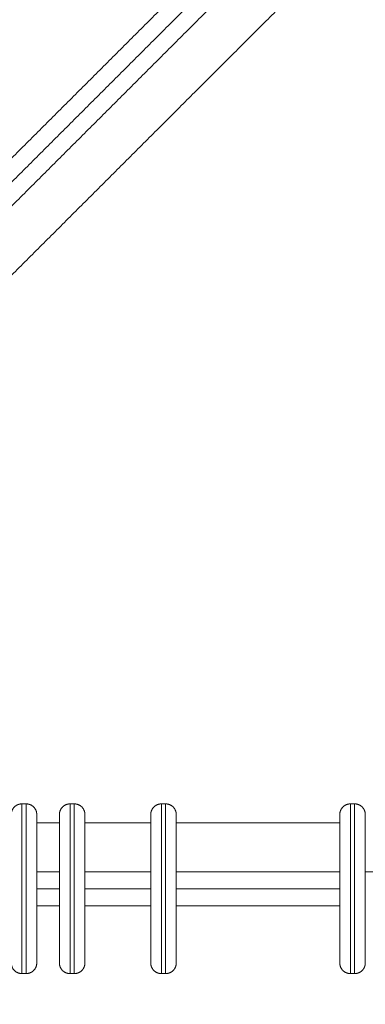
# Model space of a CAD drawing. Units: millimetres. Extents: x 2086.8 to 2101.2, y 2336.5 to 2351.
# Drawn here: x 2092.5 to 2092.6, y 2340.3 to 2340.8 of the extents above; entities that cross this region are included whole.
import ezdxf

# ---------------------------------------------------------------- set-up
doc = ezdxf.new("R2010")
doc.units = ezdxf.units.MM
doc.layers.get('0').update_dxf_attribs({"lineweight": 5})
doc.layers.add('DIASTASEIS', color=253, linetype='Continuous', lineweight=13)
doc.styles.get("Standard").update_dxf_attribs({"font": 'ARIALN.TTF'})
doc.dimstyles.get("Standard").update_dxf_attribs({"dimtxt": 0.18, "dimasz": 0.15, "dimexe": 0.0625, "dimexo": 0.0625, "dimgap": 0.01, "dimtad": 0, "dimtih": 1, "dimtoh": 1, "dimzin": 0, "dimdsep": 46, "dimtxsty": 'Standard', "dimblk": 'OBLIQUE', "dimblk2": 'OBLIQUE', "dimcen": 0.06, "dimadec": 0, "dimazin": 0, "dimtfac": 1, "dimtofl": 0, "dimtmove": 0, "dimatfit": 3, "dimldrblk": 'OBLIQUE', "dimfxl": 1, "dimtolj": 1, "dimtzin": 0, "dimarcsym": 0})

# ---------------------------------------------------------------- blocks, each defined once
blk = doc.blocks.new('_Oblique')
at = {"color": 0, "linetype": 'ByBlock', "lineweight": -2}
blk.add_line((-0.5, -0.5), (0.5, 0.5), dxfattribs=at)
blk = doc.blocks.new('*D213')
at = {"layer": 'Defpoints', "color": 0, "linetype": 'Continuous'}
for p in [(2094.64431, 2340.79217), (2088.46437, 2339.78792), (2094.64431, 2338.69006)]:
    blk.add_point(p, dxfattribs=at)
at = {"layer": 'DIASTASEIS', "color": 0, "linetype": 'Continuous', "lineweight": -2}
for p, q in [((2094.64431, 2340.72967), (2094.64431, 2338.62756)), ((2088.46437, 2339.72542), (2088.46437, 2338.62756)), ((2088.46437, 2338.69006), (2091.35243, 2338.69006)), ((2094.64431, 2338.69006), (2091.75625, 2338.69006))]:
    blk.add_line(p, q, dxfattribs=at)
at = {"layer": 'DIASTASEIS', "color": 0, "linetype": 'ByBlock', "lineweight": -2, "xscale": 0.15, "yscale": 0.15, "zscale": 0.15, "rotation": 180}
blk.add_blockref('_Oblique', (2088.46437, 2338.69006), dxfattribs=at)
at = {"layer": 'DIASTASEIS', "color": 0, "linetype": 'ByBlock', "lineweight": -2, "xscale": 0.15, "yscale": 0.15, "zscale": 0.15}
blk.add_blockref('_Oblique', (2094.64431, 2338.69006), dxfattribs=at)
at = {"layer": 'DIASTASEIS', "color": 0, "linetype": 'Continuous', "lineweight": 15, "insert": (2091.55434, 2338.69006), "char_height": 0.18, "attachment_point": 5}
blk.add_mtext('\\A1;\\A1;6.20', dxfattribs=at)
blk = doc.blocks.new('*D215')
at = {"layer": 'Defpoints', "color": 0, "linetype": 'Continuous'}
for p in [(2096.14431, 2340.78717), (2086.96436, 2339.44492), (2096.14431, 2336.64921)]:
    blk.add_point(p, dxfattribs=at)
at = {"layer": 'DIASTASEIS', "color": 0, "linetype": 'Continuous', "lineweight": -2}
for p, q in [((2096.14431, 2340.72467), (2096.14431, 2336.58671)), ((2086.96436, 2339.38242), (2086.96436, 2336.58671)), ((2086.96436, 2336.64921), (2091.35285, 2336.64921)), ((2096.14431, 2336.64921), (2091.75582, 2336.64921))]:
    blk.add_line(p, q, dxfattribs=at)
at = {"layer": 'DIASTASEIS', "color": 0, "linetype": 'ByBlock', "lineweight": -2, "xscale": 0.15, "yscale": 0.15, "zscale": 0.15, "rotation": 180}
blk.add_blockref('_Oblique', (2086.96436, 2336.64921), dxfattribs=at)
at = {"layer": 'DIASTASEIS', "color": 0, "linetype": 'ByBlock', "lineweight": -2, "xscale": 0.15, "yscale": 0.15, "zscale": 0.15}
blk.add_blockref('_Oblique', (2096.14431, 2336.64921), dxfattribs=at)
at = {"layer": 'DIASTASEIS', "color": 0, "linetype": 'Continuous', "lineweight": 15, "insert": (2091.55433, 2336.64921), "char_height": 0.18, "attachment_point": 5}
blk.add_mtext('\\A1;\\A1;9.20', dxfattribs=at)
blk = doc.blocks.new('KATOPSI S414')
for points in [[(2092.35188, 2340.62796), (2092.46504, 2340.74112), (2092.5782, 2340.85428)], [(2092.58386, 2340.84862), (2092.47069, 2340.73546), (2092.35753, 2340.6223)], [(2092.58951, 2340.84297), (2092.47635, 2340.72981), (2092.36319, 2340.61665)], [(2092.60623, 2340.82716), (2092.49261, 2340.71354), (2092.379, 2340.59992)], [(2092.46281, 2340.42967), (2092.46381, 2340.42967), (2092.46481, 2340.42967)], [(2092.48549, 2340.42967), (2092.48649, 2340.42967), (2092.48749, 2340.42967)], [(2092.52849, 2340.42967), (2092.52949, 2340.42967), (2092.53049, 2340.42967)], [(2092.61749, 2340.42967), (2092.61849, 2340.42967), (2092.61949, 2340.42967)], [(2092.46981, 2340.42067), (2092.47515, 2340.42067), (2092.48049, 2340.42067)], [(2092.49249, 2340.42067), (2092.50799, 2340.42067), (2092.52349, 2340.42067)], [(2092.53549, 2340.42067), (2092.57399, 2340.42067), (2092.61249, 2340.42067)], [(2092.46981, 2340.39767), (2092.47515, 2340.39767), (2092.48049, 2340.39767)], [(2092.49249, 2340.39767), (2092.50799, 2340.39767), (2092.52349, 2340.39767)], [(2092.53549, 2340.39767), (2092.57399, 2340.39767), (2092.61249, 2340.39767)], [(2092.62449, 2340.39767), (2092.63499, 2340.39767), (2092.64549, 2340.39767)], [(2092.48049, 2340.38967), (2092.47515, 2340.38967), (2092.46981, 2340.38967)], [(2092.52349, 2340.38967), (2092.50799, 2340.38967), (2092.49249, 2340.38967)], [(2092.61249, 2340.38967), (2092.57399, 2340.38967), (2092.53549, 2340.38967)], [(2092.48049, 2340.38167), (2092.47515, 2340.38167), (2092.46981, 2340.38167)], [(2092.52349, 2340.38167), (2092.50799, 2340.38167), (2092.49249, 2340.38167)], [(2092.61249, 2340.38167), (2092.57399, 2340.38167), (2092.53549, 2340.38167)], [(2092.46481, 2340.34967), (2092.46381, 2340.34967), (2092.46281, 2340.34967)], [(2092.48749, 2340.34967), (2092.48649, 2340.34967), (2092.48549, 2340.34967)], [(2092.53049, 2340.34967), (2092.52949, 2340.34967), (2092.52849, 2340.34967)], [(2092.61949, 2340.34967), (2092.61849, 2340.34967), (2092.61749, 2340.34967)]]:
    blk.add_open_spline(points, degree=2)
for points, weights, knots in [([(2092.46281, 2340.42967), (2092.46074, 2340.42967), (2092.45927, 2340.42821), (2092.45781, 2340.42674), (2092.45781, 2340.42467)], [1, 0.853553390593, 0.853553390593, 0.853553390593, 1], [0, 0, 0, 4.142136, 4.142136, 8.284271, 8.284271, 8.284271]), ([(2092.46281, 2340.42967), (2092.46281, 2340.42967), (2092.46281, 2340.38967), (2092.46281, 2340.34967), (2092.46281, 2340.34967)], [1, 0.707106781187, 1, 0.707106781187, 1], [109.955048, 109.955048, 109.955048, 164.932573, 164.932573, 219.910097, 219.910097, 219.910097]), ([(2092.46481, 2340.42967), (2092.46481, 2340.42967), (2092.46481, 2340.38967), (2092.46481, 2340.34967), (2092.46481, 2340.34967)], [1, 0.707106781187, 1, 0.707106781187, 1], [109.955048, 109.955048, 109.955048, 164.932573, 164.932573, 219.910097, 219.910097, 219.910097]), ([(2092.46481, 2340.42967), (2092.46688, 2340.42967), (2092.46834, 2340.42821), (2092.46981, 2340.42674), (2092.46981, 2340.42467)], [1, 0.853553390593, 0.853553390593, 0.853553390593, 1], [0, 0, 0, 4.142136, 4.142136, 8.284271, 8.284271, 8.284271]), ([(2092.48549, 2340.42967), (2092.48342, 2340.42967), (2092.48195, 2340.42821), (2092.48049, 2340.42674), (2092.48049, 2340.42467)], [1, 0.853553390593, 0.853553390593, 0.853553390593, 1], [0, 0, 0, 4.142136, 4.142136, 8.284271, 8.284271, 8.284271]), ([(2092.48549, 2340.42967), (2092.48549, 2340.42967), (2092.48549, 2340.38967), (2092.48549, 2340.34967), (2092.48549, 2340.34967)], [1, 0.707106781187, 1, 0.707106781187, 1], [109.955048, 109.955048, 109.955048, 164.932573, 164.932573, 219.910097, 219.910097, 219.910097]), ([(2092.48749, 2340.42967), (2092.48749, 2340.42967), (2092.48749, 2340.38967), (2092.48749, 2340.34967), (2092.48749, 2340.34967)], [1, 0.707106781187, 1, 0.707106781187, 1], [109.955048, 109.955048, 109.955048, 164.932573, 164.932573, 219.910097, 219.910097, 219.910097]), ([(2092.48749, 2340.42967), (2092.48956, 2340.42967), (2092.49103, 2340.42821), (2092.49249, 2340.42674), (2092.49249, 2340.42467)], [1, 0.853553390593, 0.853553390593, 0.853553390593, 1], [0, 0, 0, 4.142136, 4.142136, 8.284271, 8.284271, 8.284271]), ([(2092.52849, 2340.42967), (2092.52642, 2340.42967), (2092.52495, 2340.42821), (2092.52349, 2340.42674), (2092.52349, 2340.42467)], [1, 0.853553390593, 0.853553390593, 0.853553390593, 1], [0, 0, 0, 4.142136, 4.142136, 8.284271, 8.284271, 8.284271]), ([(2092.52849, 2340.42967), (2092.52849, 2340.42967), (2092.52849, 2340.38967), (2092.52849, 2340.34967), (2092.52849, 2340.34967)], [1, 0.707106781187, 1, 0.707106781187, 1], [109.955048, 109.955048, 109.955048, 164.932573, 164.932573, 219.910097, 219.910097, 219.910097]), ([(2092.53049, 2340.42967), (2092.53049, 2340.42967), (2092.53049, 2340.38967), (2092.53049, 2340.34967), (2092.53049, 2340.34967)], [1, 0.707106781187, 1, 0.707106781187, 1], [109.955048, 109.955048, 109.955048, 164.932573, 164.932573, 219.910097, 219.910097, 219.910097]), ([(2092.53049, 2340.42967), (2092.53256, 2340.42967), (2092.53403, 2340.42821), (2092.53549, 2340.42674), (2092.53549, 2340.42467)], [1, 0.853553390593, 0.853553390593, 0.853553390593, 1], [0, 0, 0, 4.142136, 4.142136, 8.284271, 8.284271, 8.284271]), ([(2092.61749, 2340.42967), (2092.61542, 2340.42967), (2092.61395, 2340.42821), (2092.61249, 2340.42674), (2092.61249, 2340.42467)], [1, 0.853553390593, 0.853553390593, 0.853553390593, 1], [0, 0, 0, 4.142136, 4.142136, 8.284271, 8.284271, 8.284271]), ([(2092.61749, 2340.42967), (2092.61749, 2340.42967), (2092.61749, 2340.38967), (2092.61749, 2340.34967), (2092.61749, 2340.34967)], [1, 0.707106781187, 1, 0.707106781187, 1], [109.955048, 109.955048, 109.955048, 164.932573, 164.932573, 219.910097, 219.910097, 219.910097]), ([(2092.61949, 2340.42967), (2092.61949, 2340.42967), (2092.61949, 2340.38967), (2092.61949, 2340.34967), (2092.61949, 2340.34967)], [1, 0.707106781187, 1, 0.707106781187, 1], [109.955048, 109.955048, 109.955048, 164.932573, 164.932573, 219.910097, 219.910097, 219.910097]), ([(2092.61949, 2340.42967), (2092.62156, 2340.42967), (2092.62303, 2340.42821), (2092.62449, 2340.42674), (2092.62449, 2340.42467)], [1, 0.853553390593, 0.853553390593, 0.853553390593, 1], [0, 0, 0, 4.142136, 4.142136, 8.284271, 8.284271, 8.284271]), ([(2092.46981, 2340.42467), (2092.46981, 2340.42467), (2092.46981, 2340.38967), (2092.46981, 2340.35467), (2092.46981, 2340.35467)], [1, 0.707106781187, 1, 0.707106781187, 1], [109.955048, 109.955048, 109.955048, 164.932573, 164.932573, 219.910097, 219.910097, 219.910097]), ([(2092.48049, 2340.42467), (2092.48049, 2340.42467), (2092.48049, 2340.38967), (2092.48049, 2340.35467), (2092.48049, 2340.35467)], [1, 0.707106781187, 1, 0.707106781187, 1], [109.955048, 109.955048, 109.955048, 164.932573, 164.932573, 219.910097, 219.910097, 219.910097]), ([(2092.49249, 2340.42467), (2092.49249, 2340.42467), (2092.49249, 2340.38967), (2092.49249, 2340.35467), (2092.49249, 2340.35467)], [1, 0.707106781187, 1, 0.707106781187, 1], [109.955048, 109.955048, 109.955048, 164.932573, 164.932573, 219.910097, 219.910097, 219.910097]), ([(2092.52349, 2340.42467), (2092.52349, 2340.42467), (2092.52349, 2340.38967), (2092.52349, 2340.35467), (2092.52349, 2340.35467)], [1, 0.707106781187, 1, 0.707106781187, 1], [109.955048, 109.955048, 109.955048, 164.932573, 164.932573, 219.910097, 219.910097, 219.910097]), ([(2092.53549, 2340.42467), (2092.53549, 2340.42467), (2092.53549, 2340.38967), (2092.53549, 2340.35467), (2092.53549, 2340.35467)], [1, 0.707106781187, 1, 0.707106781187, 1], [109.955048, 109.955048, 109.955048, 164.932573, 164.932573, 219.910097, 219.910097, 219.910097]), ([(2092.61249, 2340.42467), (2092.61249, 2340.42467), (2092.61249, 2340.38967), (2092.61249, 2340.35467), (2092.61249, 2340.35467)], [1, 0.707106781187, 1, 0.707106781187, 1], [109.955048, 109.955048, 109.955048, 164.932573, 164.932573, 219.910097, 219.910097, 219.910097]), ([(2092.62449, 2340.42467), (2092.62449, 2340.42467), (2092.62449, 2340.38967), (2092.62449, 2340.35467), (2092.62449, 2340.35467)], [1, 0.707106781187, 1, 0.707106781187, 1], [109.955048, 109.955048, 109.955048, 164.932573, 164.932573, 219.910097, 219.910097, 219.910097]), ([(2092.46281, 2340.34967), (2092.46074, 2340.34967), (2092.45927, 2340.35114), (2092.45781, 2340.3526), (2092.45781, 2340.35467)], [1, 0.853553390593, 0.853553390593, 0.853553390593, 1], [0, 0, 0, 4.142136, 4.142136, 8.284271, 8.284271, 8.284271]), ([(2092.46481, 2340.34967), (2092.46688, 2340.34967), (2092.46834, 2340.35114), (2092.46981, 2340.3526), (2092.46981, 2340.35467)], [1, 0.853553390593, 0.853553390593, 0.853553390593, 1], [0, 0, 0, 4.142136, 4.142136, 8.284271, 8.284271, 8.284271]), ([(2092.48549, 2340.34967), (2092.48342, 2340.34967), (2092.48195, 2340.35114), (2092.48049, 2340.3526), (2092.48049, 2340.35467)], [1, 0.853553390593, 0.853553390593, 0.853553390593, 1], [0, 0, 0, 4.142136, 4.142136, 8.284271, 8.284271, 8.284271]), ([(2092.48749, 2340.34967), (2092.48956, 2340.34967), (2092.49103, 2340.35114), (2092.49249, 2340.3526), (2092.49249, 2340.35467)], [1, 0.853553390593, 0.853553390593, 0.853553390593, 1], [0, 0, 0, 4.142136, 4.142136, 8.284271, 8.284271, 8.284271]), ([(2092.52849, 2340.34967), (2092.52642, 2340.34967), (2092.52495, 2340.35114), (2092.52349, 2340.3526), (2092.52349, 2340.35467)], [1, 0.853553390593, 0.853553390593, 0.853553390593, 1], [0, 0, 0, 4.142136, 4.142136, 8.284271, 8.284271, 8.284271]), ([(2092.53049, 2340.34967), (2092.53256, 2340.34967), (2092.53403, 2340.35114), (2092.53549, 2340.3526), (2092.53549, 2340.35467)], [1, 0.853553390593, 0.853553390593, 0.853553390593, 1], [0, 0, 0, 4.142136, 4.142136, 8.284271, 8.284271, 8.284271]), ([(2092.61749, 2340.34967), (2092.61542, 2340.34967), (2092.61395, 2340.35114), (2092.61249, 2340.3526), (2092.61249, 2340.35467)], [1, 0.853553390593, 0.853553390593, 0.853553390593, 1], [0, 0, 0, 4.142136, 4.142136, 8.284271, 8.284271, 8.284271]), ([(2092.61949, 2340.34967), (2092.62156, 2340.34967), (2092.62303, 2340.35114), (2092.62449, 2340.3526), (2092.62449, 2340.35467)], [1, 0.853553390593, 0.853553390593, 0.853553390593, 1], [0, 0, 0, 4.142136, 4.142136, 8.284271, 8.284271, 8.284271])]:
    blk.add_rational_spline(points, weights, degree=2, knots=knots)
blk = doc.blocks.new('S414')
at = {"color": 255, "linetype": 'Continuous', "lineweight": 5}
blk.add_blockref('KATOPSI S414', (0, 0), dxfattribs=at)

msp = doc.modelspace()

# ---------------------------------------------------------------- block references
at = {"color": 255, "linetype": 'Continuous', "lineweight": 5}
msp.add_blockref('S414', (0, 0), dxfattribs=at)

# ---------------------------------------------------------------- dimensions: what is measured, and where the dimension line sits
at = {"layer": 'DIASTASEIS', "linetype": 'Continuous', "lineweight": 15}
for base, p1, p2, text, picture, middle in [((2094.64431, 2338.69006), (2088.46437, 2339.78792), (2094.64431, 2340.79217), '\\A1;6.20', '*D213', (2091.55434, 2338.69006)), ((2096.14431, 2336.64921), (2086.96436, 2339.44492), (2096.14431, 2340.78717), '\\A1;9.20', '*D215', (2091.55433, 2336.64921))]:
    dim = msp.add_linear_dim(base=base, p1=p1, p2=p2, text=text, dimstyle='Standard', override={"dimtxsty": 'Standard', "dimldrblk": 'Oblique'}, dxfattribs=at)
    dim.commit()
    dim.dimension.update_dxf_attribs({"geometry": picture, "text_midpoint": middle})

doc.saveas('drawing.dxf')
